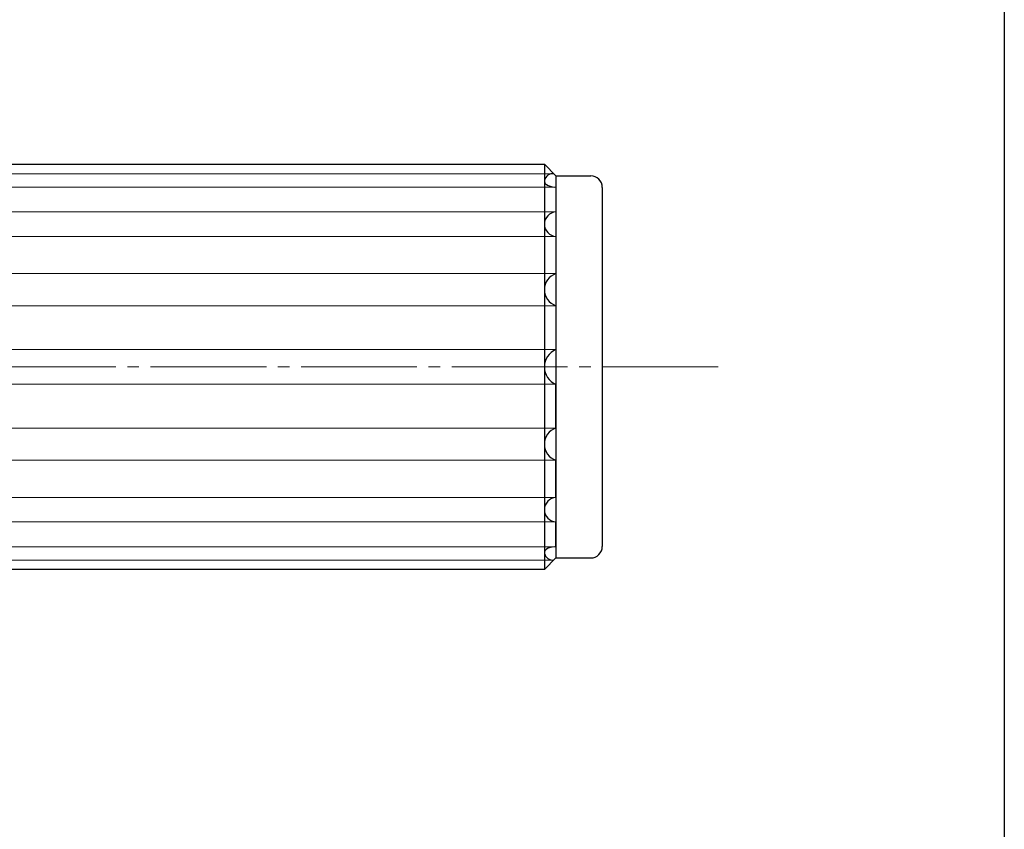
# Model space of a CAD drawing. Units: inches. Extents: x 83 to 890, y 372 to 932.
# Drawn here: x 805 to 890, y 442 to 512 of the extents above; entities that cross this region are included whole.
import ezdxf

# ---------------------------------------------------------------- set-up
doc = ezdxf.new("R2010")
doc.units = ezdxf.units.IN
doc.header["$MEASUREMENT"] = 0
doc.linetypes.add('CENS', pattern=[13, 10, -1, 1, -1])
doc.layers.add('02-実線-1', color=7, linetype='Continuous')
doc.layers.add('図枠', color=7, linetype='Continuous')
doc.layers.add('03-細線', color=1, linetype='Continuous', lineweight=9)
doc.layers.add('06-中心線', color=1, linetype='CENS', lineweight=13)

msp = doc.modelspace()

# ---------------------------------------------------------------- linework, layer by layer
at = {"color": 0}
msp.add_line((851.345, 498.773), (851.345, 465.773), dxfattribs=at)
at = {"layer": '02-実線-1'}
for p, q in [((260.345, 499.773), (850.345, 499.773)), ((850.345, 499.773), (851.345, 498.773)), ((850.345, 499.773), (850.345, 464.773)), ((851.345, 498.773), (854.345, 498.773)), ((851.345, 497.808), (851.345, 495.661)), ((855.345, 497.773), (855.345, 466.773)), ((851.345, 493.545), (851.345, 490.329)), ((851.345, 487.562), (851.345, 483.771)), ((851.345, 476.983), (851.345, 480.774)), ((851.345, 471), (851.345, 474.216)), ((851.345, 466.738), (851.345, 468.884)), ((851.345, 465.773), (850.345, 464.773)), ((851.345, 465.773), (854.345, 465.773)), ((850.345, 464.773), (260.345, 464.773))]:
    msp.add_line(p, q, dxfattribs=at)
for centre, radius, start, end in [((851.092, 498.216), 0.746, 95.11335, 176.9901), ((850.726, 498.347), 0.39, 193.63886, 239.17209), ((854.345, 497.773), 1, 0, 90), ((851.267, 499.24), 1.434, 238.63409, 266.90172), ((851.404, 494.603), 1.06, 93.17362, 266.82638), ((851.8, 488.946), 1.457, 108.22121, 251.77879), ((851.968, 482.273), 1.623, 112.57862, 247.42138), ((851.968, 482.273), 1.623, 112.57862, 247.42138), ((851.8, 475.599), 1.457, 108.22121, 251.77879), ((851.404, 469.942), 1.06, 93.17362, 266.82638), ((851.267, 465.305), 1.434, 93.09828, 121.36591), ((854.345, 466.773), 1, 270, 360), ((850.726, 466.198), 0.39, 120.82791, 166.36114), ((851.092, 466.329), 0.746, 183.0099, 264.88665)]:
    msp.add_arc(centre, radius, start, end, dxfattribs=at)
at = {"layer": '03-細線', "color": 1, "linetype": 'Continuous'}
for p, q in [((259.532, 498.959), (851.158, 498.959)), ((259.345, 497.808), (851.345, 497.808)), ((259.345, 495.661), (851.345, 495.661)), ((259.345, 493.545), (851.345, 493.545)), ((259.345, 490.329), (851.345, 490.329)), ((259.345, 487.562), (851.345, 487.562)), ((259.345, 483.771), (851.345, 483.771)), ((259.345, 483.771), (851.345, 483.771)), ((259.345, 480.774), (851.345, 480.774)), ((259.345, 476.983), (851.345, 476.983)), ((259.345, 474.216), (851.345, 474.216)), ((259.345, 471), (851.345, 471)), ((259.345, 468.884), (851.345, 468.884)), ((259.345, 466.738), (851.345, 466.738)), ((259.532, 465.586), (851.158, 465.586))]:
    msp.add_line(p, q, dxfattribs=at)
at = {"layer": '06-中心線', "color": 1, "linetype": 'CENS'}
msp.add_line((865.345, 482.273), (245.345, 482.273), dxfattribs=at)
at = {"layer": '図枠'}
msp.add_lwpolyline([(83.049, 932.419), (890.049, 932.419), (890.049, 372.419), (83.049, 372.419)], close=True, dxfattribs=at)

doc.saveas('drawing.dxf')
